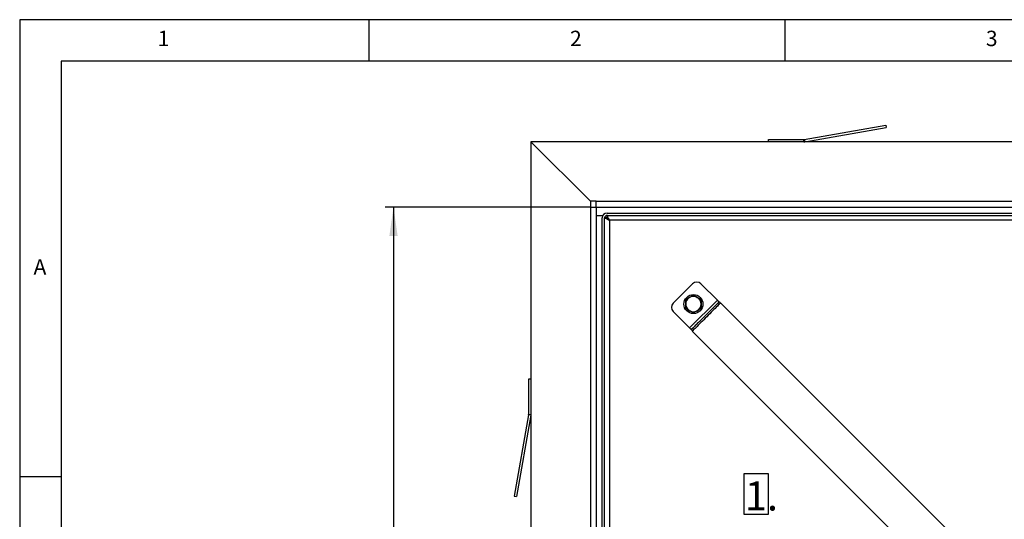
# Model space of a CAD drawing. Extents: x 5 to 589, y 5 to 415.
# Drawn here: x 5 to 123, y 355 to 415 of the extents above; entities that cross this region are included whole.
import ezdxf

# ---------------------------------------------------------------- set-up
doc = ezdxf.new("R2010")
doc.units = 0
doc.layers.get('0').update_dxf_attribs({"linetype": 'CONTINUOUS'})
doc.layers.add('FORMAT', color=7, linetype='CONTINUOUS')
doc.styles.add('SLDTEXTSTYLE0', font='ISOCP', dxfattribs={"width": 0.96})
doc.dimstyles.new('SLDDIMSTYLE3', dxfattribs={"dimtxt": 3.94841, "dimasz": 3.5, "dimexe": 0, "dimexo": 0.0625, "dimgap": 0.987103, "dimtad": 1, "dimdec": 1, "dimlfac": 7, "dimrnd": 1e-09, "dimzin": 12, "dimdsep": 46, "dimtxsty": 'SLDTEXTSTYLE0', "dimsah": 1, "dimcen": 0.09, "dimadec": 0, "dimazin": 0, "dimtfac": 1, "dimtdec": 1, "dimtofl": 0, "dimtmove": 0, "dimatfit": 3, "dimfxl": 1, "dimtolj": 1, "dimtzin": 12, "dimarcsym": 0})

# ---------------------------------------------------------------- blocks, each defined once
blk = doc.blocks.new('_D_3')
at = {"layer": 'FORMAT', "transparency": 16777216}
for p, q in [((73.61, 392.45), (48.94, 392.45)), ((49.94, 392.45), (49.94, 278.16)), ((41.03, 331.15), (41.03, 339.46)), ((48.45, 339.46), (48.45, 331.15)), ((73.61, 278.16), (48.94, 278.16))]:
    blk.add_line(p, q, dxfattribs=at)
for centre, start, end in [((44.74, 339.46), 0, 180), ((44.74, 331.15), 180, 0)]:
    blk.add_arc(centre, 3.71, start, end, dxfattribs=at)
for points in [[(49.94, 392.45), (49.44, 388.95), (50.44, 388.95)], [(49.94, 278.16), (50.44, 281.66), (49.44, 281.66)]]:
    blk.add_solid(points, dxfattribs=at)
at = {"layer": 'FORMAT', "transparency": 16777216, "insert": (42.11, 331.15, -7.61), "char_height": 4.233, "attachment_point": 1, "rotation": 90, "style": 'SLDTEXTSTYLE0'}
blk.add_mtext('800', dxfattribs=at)
blk = doc.blocks.new('SW_NOTE_10')
at = {"layer": 'FORMAT', "color": 0}
for p, q in [((-0.11, 0.51), (-0.11, 5.47)), ((-0.11, 5.47), (2.79, 5.47)), ((2.79, 5.47), (2.79, 0.51)), ((2.79, 0.51), (-0.11, 0.51))]:
    blk.add_line(p, q, dxfattribs=at)
at = {"layer": 'FORMAT', "color": 0, "insert": (0, 4.51), "char_height": 3.5, "attachment_point": 1, "style": 'SLDTEXTSTYLE0'}
blk.add_mtext('1.', dxfattribs=at)

msp = doc.modelspace()

# ---------------------------------------------------------------- linework, layer by layer
at = {"color": 7, "linetype": 'Continuous'}
for p, q in [((589, 415), (5, 415)), ((5, 415), (5, 5)), ((47, 410), (47, 415)), ((97, 415), (97, 410)), ((584, 410), (10, 410)), ((10, 410), (10, 10)), ((99.327296, 400.594371), (109.12614, 402.322173)), ((99.37691, 400.312998), (109.175754, 402.040797)), ((109.12614, 402.322173), (109.175754, 402.040797)), ((196.470535, 400.304317), (66.470531, 400.304317)), ((73.61339, 393.161459), (66.470531, 400.304317)), ((66.470531, 400.304317), (66.470531, 270.304314)), ((95.041963, 400.304317), (95.041963, 400.590028)), ((95.041963, 400.590028), (99.277684, 400.590028)), ((74.327675, 393.161459), (73.61339, 393.161459)), ((73.61339, 393.161459), (73.61339, 392.447174)), ((74.327675, 393.161459), (188.613391, 393.161459)), ((74.327675, 392.447174), (74.327675, 393.161459)), ((73.61339, 392.447174), (74.327675, 392.447174)), ((73.61339, 392.447174), (73.61339, 278.161458)), ((74.327675, 392.447174), (188.613391, 392.447174)), ((74.327675, 392.447174), (74.327675, 278.161458)), ((74.327675, 391.447174), (75.118518, 391.447174)), ((75.04196, 313.661107), (75.04196, 391.161459)), ((75.327675, 391.139827), (75.327675, 391.161459)), ((75.327675, 319.112621), (75.327675, 391.139827)), ((75.61339, 391.139827), (75.327675, 391.139827)), ((75.61339, 391.732889), (125.756248, 391.732889)), ((75.635022, 391.447174), (125.756248, 391.447174)), ((75.635022, 391.161459), (75.635022, 391.447174)), ((75.75625, 391.018599), (75.767064, 391.018599)), ((75.75625, 391.007785), (75.75625, 391.018599)), ((83.576264, 380.875234), (85.899615, 383.198585)), ((86.909769, 383.198585), (88.8796, 381.228754)), ((89.08163, 381.026724), (88.930106, 380.8752)), ((88.930106, 380.8752), (89.08163, 380.723677)), ((89.08163, 381.026724), (89.233154, 380.8752)), ((119.47207, 350.706992), (89.268508, 380.910554)), ((85.546095, 377.895249), (83.576264, 379.86508)), ((85.899649, 377.844742), (85.748125, 377.693219)), ((85.748125, 377.693219), (85.899649, 377.541695)), ((85.899649, 377.844742), (86.051172, 377.693219)), ((85.864295, 377.506341), (116.067856, 347.302778)), ((66.470531, 371.732886), (66.184821, 371.732886)), ((66.184821, 371.732886), (66.184821, 367.497165)), ((66.180478, 367.447553), (64.452676, 357.648709)), ((66.46185, 367.397938), (64.734052, 357.599095)), ((10, 360), (5, 360)), ((64.452676, 357.648709), (64.734052, 357.599095))]:
    msp.add_line(p, q, dxfattribs=at)
at = {"color": 8, "linetype": 'Continuous'}
for p, q in [((99.277684, 400.304317), (99.277684, 400.590028)), ((99.327296, 400.594371), (99.37691, 400.312998)), ((75.899105, 390.875744), (75.899105, 330.015648)), ((125.770679, 390.875744), (75.899105, 390.875744)), ((85.546095, 377.895249), (88.8796, 381.228754)), ((66.46185, 367.397938), (66.180478, 367.447553)), ((66.184821, 367.497165), (66.470531, 367.497165))]:
    msp.add_line(p, q, dxfattribs=at)
at = {"color": 7, "linetype": 'Continuous', "flags": 128}
for points in [[(75.327675, 391.139827), (75.338655, 391.134752), (75.371174, 391.119723), (75.423979, 391.095319), (75.495045, 391.062477), (75.581638, 391.022461), (75.680428, 390.976804), (75.787623, 390.927264), (75.899105, 390.875744)], [(75.61339, 391.139827), (75.618882, 391.134752), (75.635137, 391.119723), (75.661542, 391.095319), (75.697075, 391.062477), (75.740369, 391.022461), (75.789769, 390.976804), (75.843366, 390.927264), (75.899105, 390.875744)], [(75.899105, 390.875744), (75.853248, 390.974973), (75.808783, 391.071183), (75.767064, 391.161459), (75.729355, 391.243053), (75.696807, 391.313485), (75.670402, 391.370616), (75.650949, 391.412709), (75.639033, 391.438493), (75.635022, 391.447174)], [(75.899105, 390.875744), (75.853248, 390.925356), (75.808783, 390.973466), (75.767064, 391.018599), (75.729355, 391.059399), (75.696807, 391.094612), (75.670402, 391.12318), (75.650949, 391.144229), (75.639033, 391.157116), (75.635022, 391.161459)], [(89.08163, 381.026724), (89.077747, 381.030602), (89.066252, 381.042102), (89.047583, 381.060771), (89.022455, 381.085894), (88.991844, 381.116509), (88.956916, 381.151438), (88.919016, 381.189338), (88.8796, 381.228754)], [(89.268508, 380.910554), (89.266098, 380.90814), (89.246837, 380.888884), (89.208541, 380.850583), (89.151636, 380.793682), (89.076768, 380.718814), (88.98479, 380.626836), (88.876743, 380.518786), (88.753847, 380.395889), (88.617493, 380.259539), (88.469235, 380.111281), (88.310746, 379.952793), (88.143823, 379.78587), (87.970357, 379.612403), (87.792313, 379.43436), (87.611711, 379.253758), (87.430598, 379.072641), (87.251022, 378.893065), (87.075018, 378.717061), (86.904583, 378.546625), (86.741645, 378.383688), (86.588053, 378.230099), (86.445546, 378.087589), (86.315736, 377.957783), (86.200099, 377.842145), (86.099946, 377.741988), (86.016406, 377.658448), (85.950423, 377.59247), (85.902757, 377.544803), (85.873938, 377.515984), (85.864295, 377.506341)], [(88.930106, 380.8752), (88.920578, 380.865672), (88.892117, 380.837211), (88.845076, 380.79017), (88.780052, 380.725145), (88.697861, 380.642951), (88.599531, 380.544624), (88.486307, 380.431397), (88.359609, 380.304698), (88.221028, 380.166122), (88.072311, 380.017404), (87.915329, 379.860418), (87.75205, 379.69714), (87.584532, 379.529621), (87.41488, 379.359969), (87.245228, 379.190317), (87.077709, 379.022798), (86.914431, 378.85952), (86.757445, 378.702538), (86.608727, 378.553821), (86.47015, 378.41524), (86.343452, 378.288542), (86.230225, 378.175318), (86.131898, 378.076988), (86.049704, 377.994797), (85.984679, 377.929773), (85.937638, 377.882732), (85.909177, 377.854271), (85.899649, 377.844742)], [(85.546095, 377.895249), (85.585511, 377.855833), (85.623411, 377.817933), (85.658339, 377.783005), (85.688955, 377.752393), (85.714078, 377.727266), (85.732747, 377.708597), (85.744247, 377.697102), (85.748125, 377.693219)]]:
    msp.add_lwpolyline(points, dxfattribs=at)
at = {"color": 7, "linetype": 'Continuous'}
msp.add_circle((86.00063, 380.774219), 1.142857, dxfattribs=at)
for centre, radius, start, end in [((99.277683, 400.875744), 0.285714, 270, 280), ((99.277683, 400.875744), 0.571429, 270, 280), ((75.61339, 391.161458), 0.571429, 90, 180), ((75.61339, 391.161458), 0.285714, 90, 180), ((86.404691, 382.693509), 0.714286, 45, 135), ((86.00063, 380.774219), 0.928571, 120, 180), ((86.00063, 380.774219), 0.928571, 60, 120), ((86.00063, 380.774219), 0.928571, 0, 60), ((84.08134, 380.370158), 0.714286, 135, 225), ((86.00063, 380.774219), 0.928571, 180, 240), ((86.00063, 380.774219), 0.928571, 300, 0), ((86.00063, 380.774219), 0.928571, 240, 300), ((65.899105, 367.497166), 0.285714, 350, 0), ((65.899105, 367.497166), 0.571429, 350, 0)]:
    msp.add_arc(centre, radius, start, end, dxfattribs=at)
for points, knots in [([(85.07206, 381.310331), (85.147461, 381.353864), (85.299647, 381.441728), (85.456969, 381.532558), (85.536346, 381.578386)], [0, 0, 0, 0, 0.4954521432, 1, 1, 1, 1]), ([(85.07206, 380.774217), (85.07206, 380.841586), (85.07206, 380.97725), (85.07206, 381.15617), (85.07206, 381.266187), (85.07206, 381.310331)], [0, 0, 0, 0, 0.3713154295, 0.7477425411, 1, 1, 1, 1]), ([(85.536346, 381.578386), (85.547348, 381.584738), (85.630688, 381.632852), (85.787819, 381.723578), (85.929262, 381.805237), (86.000632, 381.846441)], [0, 0, 0, 0, 0.0700720284, 0.5307741526, 1, 1, 1, 1]), ([(86.000632, 381.846441), (86.076033, 381.802908), (86.228219, 381.715044), (86.385539, 381.624214), (86.464914, 381.578386)], [0, 0, 0, 0, 0.4954554905, 1, 1, 1, 1]), ([(86.464914, 381.578386), (86.475918, 381.572032), (86.559256, 381.523914), (86.716392, 381.433197), (86.857832, 381.351536), (86.9292, 381.310331)], [0, 0, 0, 0, 0.0700827055, 0.5307808457, 1, 1, 1, 1]), ([(86.9292, 381.310331), (86.9292, 381.266187), (86.9292, 381.157017), (86.9292, 380.978131), (86.9292, 380.842465), (86.9292, 380.774217)], [0, 0, 0, 0, 0.25225789642, 0.62384403656, 1, 1, 1, 1]), ([(85.07206, 380.238107), (85.07206, 380.368037), (85.07206, 380.544733), (85.07206, 380.726191), (85.07206, 380.774217)], [0, 0, 0, 0, 0.73533144726, 1, 1, 1, 1]), ([(85.536346, 379.970052), (85.525342, 379.976404), (85.441998, 380.024514), (85.28487, 380.115245), (85.143428, 380.196904), (85.07206, 380.238107)], [0, 0, 0, 0, 0.0700787939, 0.530780837, 1, 1, 1, 1]), ([(86.9292, 380.238107), (86.853799, 380.194575), (86.701612, 380.10671), (86.54429, 380.01588), (86.464914, 379.970052)], [0, 0, 0, 0, 0.4954521432, 1, 1, 1, 1]), ([(86.9292, 380.774217), (86.9292, 380.726191), (86.9292, 380.544733), (86.9292, 380.368037), (86.9292, 380.238107)], [0, 0, 0, 0, 0.26466855274, 1, 1, 1, 1]), ([(86.000632, 379.701998), (85.925229, 379.74553), (85.773041, 379.833393), (85.615721, 379.924224), (85.536346, 379.970052)], [0, 0, 0, 0, 0.4954588247, 1, 1, 1, 1]), ([(86.464914, 379.970052), (86.453911, 379.963701), (86.370572, 379.915587), (86.213442, 379.824861), (86.072, 379.743201), (86.000632, 379.701998)], [0, 0, 0, 0, 0.070072491, 0.5307776567, 1, 1, 1, 1])]:
    msp.add_open_spline(points, degree=3, knots=knots, dxfattribs=at)

# ---------------------------------------------------------------- block references
at = {"layer": 'FORMAT'}
msp.add_blockref('SW_NOTE_10', (92.19216, 354.92052), dxfattribs=at)

# ---------------------------------------------------------------- texts
at = {"color": 7, "linetype": 'Continuous', "char_height": 1.852083, "attachment_point": 1, "style": 'SLDTEXTSTYLE0'}
for s, insert in [('1', (21.583341, 413.668016)), ('2', (71.166675, 413.668016)), ('3', (121.166675, 413.668016)), ('A', (6.666667, 386.168016))]:
    msp.add_mtext(s, dxfattribs=dict(at, insert=insert))

# ---------------------------------------------------------------- dimensions: what is measured, and where the dimension line sits
at = {"layer": 'FORMAT'}
dim = msp.add_linear_dim(base=(48.452678, 278.161458), p1=(73.61339, 392.447173), p2=(73.61339, 278.161458), angle=90, dimstyle='SLDDIMSTYLE3', dxfattribs=at)
dim.commit()
dim.dimension.update_dxf_attribs({"geometry": '_D_3', "text_midpoint": (48.452678, 335.304316), "dimtype": 160})

doc.saveas('drawing.dxf')
